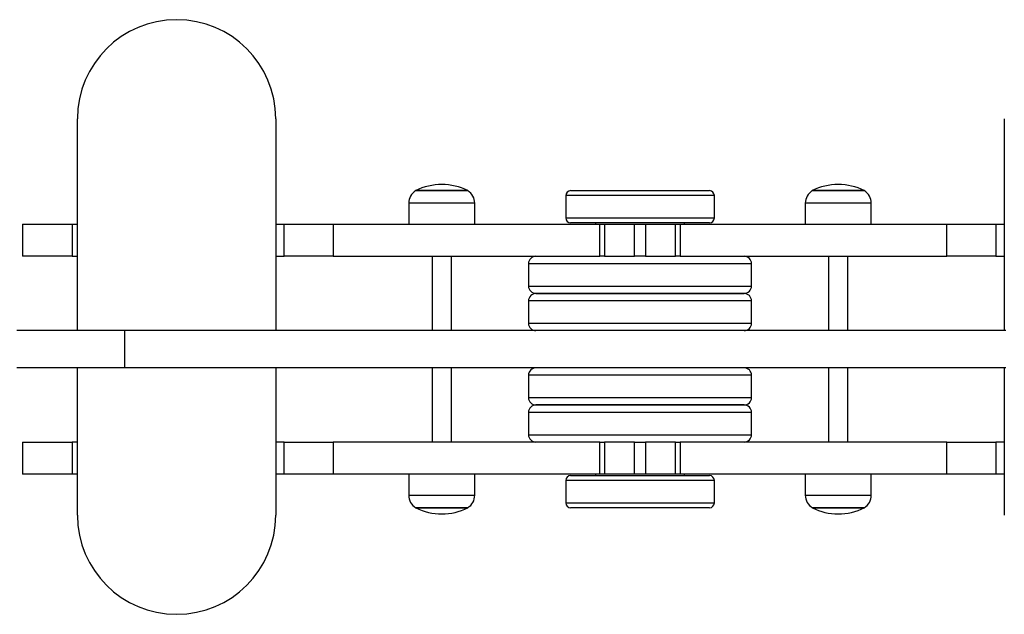
# Model space of a CAD drawing. Units: millimetres. Extents: x 2112 to 8083, y 5299 to 9393.
# Drawn here: x 5942 to 6339, y 7653 to 7893 of the extents above; entities that cross this region are included whole.
import ezdxf

# ---------------------------------------------------------------- set-up
doc = ezdxf.new("R2010")
doc.units = ezdxf.units.MM
doc.header["$LTSCALE"] = 50

msp = doc.modelspace()

# ---------------------------------------------------------------- linework, layer by layer
at = {"color": 7, "linetype": 'Continuous', "lineweight": 25}
for p, q in [((5964.86, 7767.24), (5964.86, 7852.74)), ((6044.86, 7852.74), (6044.86, 7767.24)), ((6338.86, 7852.74), (6338.86, 7767.24)), ((6161.86, 7821.74), (6161.86, 7812.74)), ((6221.86, 7812.74), (6221.86, 7821.74)), ((6098.56, 7818.67), (6098.56, 7810.24)), ((6125.16, 7810.24), (6125.16, 7818.67)), ((6258.56, 7818.67), (6258.56, 7810.24)), ((6285.16, 7810.24), (6285.16, 7818.67)), ((5942.73, 7810.24), (5942.73, 7797.24)), ((5962.73, 7810.24), (5962.73, 7797.24)), ((5962.73, 7810.24), (5964.86, 7810.24)), ((6044.86, 7810.24), (6048.24, 7810.24)), ((6048.24, 7797.24), (6048.24, 7810.24)), ((6068.05, 7810.24), (6068.05, 7797.24)), ((6173.91, 7810.74), (6173.91, 7810.24)), ((6175.64, 7797.24), (6175.64, 7810.24)), ((6177.48, 7810.24), (6177.48, 7797.24)), ((6177.48, 7810.24), (6189.7, 7810.24)), ((6189.7, 7797.24), (6189.7, 7810.24)), ((6194.02, 7810.24), (6194.02, 7797.24)), ((6194.02, 7810.24), (6206.24, 7810.24)), ((6206.24, 7797.24), (6206.24, 7810.24)), ((6208.08, 7810.24), (6208.08, 7797.24)), ((6209.81, 7810.24), (6209.81, 7810.74)), ((6315.66, 7797.24), (6315.66, 7810.24)), ((6335.47, 7810.24), (6335.47, 7797.24)), ((6335.47, 7810.24), (6338.86, 7810.24)), ((5962.73, 7797.24), (5964.86, 7797.24)), ((6044.86, 7797.24), (6048.24, 7797.24)), ((6107.96, 7797.24), (6107.96, 7767.24)), ((6115.76, 7767.24), (6115.76, 7797.24)), ((6177.48, 7797.24), (6189.7, 7797.24)), ((6194.02, 7797.24), (6206.24, 7797.24)), ((6267.96, 7797.24), (6267.96, 7767.24)), ((6275.76, 7767.24), (6275.76, 7797.24)), ((6335.47, 7797.24), (6338.86, 7797.24)), ((6146.86, 7794.24), (6146.86, 7785.24)), ((6236.86, 7785.24), (6236.86, 7794.24)), ((6146.86, 7779.24), (6146.86, 7770.24)), ((6236.86, 7770.24), (6236.86, 7779.24)), ((5983.79, 7767.24), (5983.79, 7752.24)), ((5964.86, 7692.74), (5964.86, 7752.24)), ((6044.86, 7752.24), (6044.86, 7692.74)), ((6107.96, 7752.24), (6107.96, 7722.24)), ((6115.76, 7722.24), (6115.76, 7752.24)), ((6267.96, 7752.24), (6267.96, 7722.24)), ((6275.76, 7722.24), (6275.76, 7752.24)), ((6338.86, 7752.24), (6338.86, 7692.74)), ((6146.86, 7749.24), (6146.86, 7740.24)), ((6236.86, 7740.24), (6236.86, 7749.24)), ((6146.86, 7734.24), (6146.86, 7725.24)), ((6236.86, 7725.24), (6236.86, 7734.24)), ((5942.73, 7722.24), (5942.73, 7709.24)), ((5962.73, 7722.24), (5962.73, 7709.24)), ((5964.86, 7722.24), (5962.73, 7722.24)), ((6048.24, 7722.24), (6044.86, 7722.24)), ((6048.24, 7709.24), (6048.24, 7722.24)), ((6068.05, 7722.24), (6068.05, 7709.24)), ((6175.64, 7709.24), (6175.64, 7722.24)), ((6177.48, 7722.24), (6177.48, 7709.24)), ((6189.7, 7722.24), (6177.48, 7722.24)), ((6189.7, 7709.24), (6189.7, 7722.24)), ((6194.02, 7722.24), (6194.02, 7709.24)), ((6206.24, 7722.24), (6194.02, 7722.24)), ((6206.24, 7709.24), (6206.24, 7722.24)), ((6208.08, 7722.24), (6208.08, 7709.24)), ((6315.66, 7709.24), (6315.66, 7722.24)), ((6335.47, 7722.24), (6335.47, 7709.24)), ((6338.86, 7722.24), (6335.47, 7722.24)), ((5964.86, 7709.24), (5962.73, 7709.24)), ((6048.24, 7709.24), (6044.86, 7709.24)), ((6098.56, 7709.24), (6098.56, 7700.81)), ((6125.16, 7700.81), (6125.16, 7709.24)), ((6173.91, 7709.24), (6173.91, 7708.74)), ((6189.7, 7709.24), (6177.48, 7709.24)), ((6206.24, 7709.24), (6194.02, 7709.24)), ((6209.81, 7708.74), (6209.81, 7709.24)), ((6258.56, 7709.24), (6258.56, 7700.81)), ((6285.16, 7700.81), (6285.16, 7709.24)), ((6338.86, 7709.24), (6335.47, 7709.24)), ((6161.86, 7706.74), (6161.86, 7697.74)), ((6221.86, 7697.74), (6221.86, 7706.74))]:
    msp.add_line(p, q, dxfattribs=at)
at = {"color": 7, "linetype": 'Continuous', "lineweight": 25, "flags": 128}
for points in [[(6101.36, 7823.74), (6101.54, 7823.74), (6102.07, 7823.74), (6102.93, 7823.74), (6104.1, 7823.74), (6105.53, 7823.74), (6107.18, 7823.74), (6108.99, 7823.74), (6110.89, 7823.74), (6112.83, 7823.74), (6114.73, 7823.74), (6116.54, 7823.74), (6118.19, 7823.74), (6119.62, 7823.74), (6120.79, 7823.74), (6121.65, 7823.74), (6122.18, 7823.74), (6122.36, 7823.74)], [(6122.36, 7823.74), (6122.27, 7823.74), (6121.84, 7823.74), (6121.08, 7823.74), (6120, 7823.74), (6118.64, 7823.74), (6117.05, 7823.74), (6115.29, 7823.74), (6113.4, 7823.74), (6111.47, 7823.74), (6109.55, 7823.74), (6107.7, 7823.74), (6106, 7823.74), (6104.5, 7823.74), (6103.25, 7823.74), (6102.29, 7823.74), (6101.66, 7823.74), (6101.37, 7823.74), (6101.36, 7823.74)], [(6163.86, 7823.74), (6164.03, 7823.74), (6164.56, 7823.74), (6165.43, 7823.74), (6166.63, 7823.74), (6168.15, 7823.74), (6169.97, 7823.74), (6172.06, 7823.74), (6174.4, 7823.74), (6176.96, 7823.74), (6179.71, 7823.74), (6182.61, 7823.74), (6185.63, 7823.74), (6188.72, 7823.74), (6191.86, 7823.74), (6194.99, 7823.74), (6198.09, 7823.74), (6201.11, 7823.74), (6204.01, 7823.74), (6206.76, 7823.74), (6209.32, 7823.74), (6211.66, 7823.74), (6213.75, 7823.74), (6215.57, 7823.74), (6217.09, 7823.74), (6218.29, 7823.74), (6219.16, 7823.74), (6219.68, 7823.74), (6219.86, 7823.74)], [(6261.36, 7823.74), (6261.54, 7823.74), (6262.07, 7823.74), (6262.93, 7823.74), (6264.1, 7823.74), (6265.53, 7823.74), (6267.18, 7823.74), (6268.99, 7823.74), (6270.89, 7823.74), (6272.83, 7823.74), (6274.73, 7823.74), (6276.54, 7823.74), (6278.19, 7823.74), (6279.62, 7823.74), (6280.79, 7823.74), (6281.65, 7823.74), (6282.18, 7823.74), (6282.36, 7823.74)], [(6271.86, 7823.74), (6269.93, 7823.74), (6268.07, 7823.74), (6266.33, 7823.74), (6264.79, 7823.74), (6263.48, 7823.74), (6262.46, 7823.74), (6261.76, 7823.74), (6261.4, 7823.74), (6261.36, 7823.74)], [(6282.36, 7823.74), (6282.31, 7823.74), (6281.96, 7823.74), (6281.26, 7823.74), (6280.24, 7823.74), (6278.93, 7823.74), (6277.39, 7823.74), (6275.65, 7823.74), (6273.79, 7823.74), (6271.86, 7823.74)], [(5942.73, 7810.24), (5942.76, 7810.24), (5943.09, 7810.24), (5943.79, 7810.24), (5944.86, 7810.24), (5946.27, 7810.24), (5947.99, 7810.24), (5949.99, 7810.24), (5952.23, 7810.24), (5954.68, 7810.24), (5957.27, 7810.24), (5959.98, 7810.24), (5962.73, 7810.24)], [(6048.24, 7810.24), (6051.1, 7810.24), (6053.9, 7810.24), (6056.58, 7810.24), (6059.09, 7810.24), (6061.38, 7810.24), (6063.39, 7810.24), (6065.1, 7810.24), (6066.47, 7810.24), (6067.46, 7810.24), (6068.05, 7810.24)], [(6068.05, 7810.24), (6069.17, 7810.24), (6070.65, 7810.24), (6072.48, 7810.24), (6074.67, 7810.24), (6077.2, 7810.24), (6080.07, 7810.24), (6083.27, 7810.24), (6086.79, 7810.24), (6090.62, 7810.24), (6094.74, 7810.24), (6099.15, 7810.24), (6103.84, 7810.24), (6108.78, 7810.24), (6113.97, 7810.24), (6119.38, 7810.24), (6125.01, 7810.24), (6130.84, 7810.24), (6136.85, 7810.24), (6143.02, 7810.24), (6149.33, 7810.24), (6155.77, 7810.24), (6162.31, 7810.24), (6168.94, 7810.24), (6175.64, 7810.24)], [(6219.86, 7810.74), (6219.68, 7810.74), (6219.16, 7810.74), (6218.29, 7810.74), (6217.09, 7810.74), (6215.57, 7810.74), (6213.75, 7810.74), (6211.66, 7810.74), (6209.32, 7810.74), (6206.76, 7810.74), (6204.01, 7810.74), (6201.11, 7810.74), (6198.09, 7810.74), (6194.99, 7810.74), (6191.86, 7810.74), (6188.72, 7810.74), (6185.63, 7810.74), (6182.61, 7810.74), (6179.71, 7810.74), (6176.96, 7810.74), (6174.4, 7810.74), (6172.06, 7810.74), (6169.97, 7810.74), (6168.15, 7810.74), (6166.63, 7810.74), (6165.43, 7810.74), (6164.56, 7810.74), (6164.03, 7810.74), (6163.86, 7810.74)], [(6175.64, 7810.24), (6175.92, 7810.24), (6176.2, 7810.24), (6176.46, 7810.24), (6176.7, 7810.24), (6176.93, 7810.24), (6177.14, 7810.24), (6177.32, 7810.24), (6177.48, 7810.24)], [(6189.7, 7810.24), (6190.09, 7810.24), (6190.61, 7810.24), (6191.21, 7810.24), (6191.86, 7810.24), (6192.51, 7810.24), (6193.11, 7810.24), (6193.62, 7810.24), (6194.02, 7810.24)], [(6206.24, 7810.24), (6206.39, 7810.24), (6206.58, 7810.24), (6206.79, 7810.24), (6207.01, 7810.24), (6207.26, 7810.24), (6207.52, 7810.24), (6207.8, 7810.24), (6208.08, 7810.24)], [(6208.08, 7810.24), (6214.78, 7810.24), (6221.41, 7810.24), (6227.95, 7810.24), (6234.39, 7810.24), (6240.7, 7810.24), (6246.87, 7810.24), (6252.88, 7810.24), (6258.7, 7810.24), (6264.33, 7810.24), (6269.75, 7810.24), (6274.94, 7810.24), (6279.88, 7810.24), (6284.57, 7810.24), (6288.98, 7810.24), (6293.1, 7810.24), (6296.93, 7810.24), (6300.45, 7810.24), (6303.65, 7810.24), (6306.51, 7810.24), (6309.05, 7810.24), (6311.23, 7810.24), (6313.07, 7810.24), (6314.55, 7810.24), (6315.66, 7810.24)], [(6315.66, 7810.24), (6316.26, 7810.24), (6317.25, 7810.24), (6318.61, 7810.24), (6320.32, 7810.24), (6322.34, 7810.24), (6324.63, 7810.24), (6327.14, 7810.24), (6329.82, 7810.24), (6332.62, 7810.24), (6335.47, 7810.24)], [(5962.73, 7797.24), (5959.98, 7797.24), (5957.27, 7797.24), (5954.68, 7797.24), (5952.23, 7797.24), (5949.99, 7797.24), (5947.99, 7797.24), (5946.27, 7797.24), (5944.86, 7797.24), (5943.79, 7797.24), (5943.09, 7797.24), (5942.76, 7797.24), (5942.73, 7797.24)], [(6068.05, 7797.24), (6067.46, 7797.24), (6066.47, 7797.24), (6065.1, 7797.24), (6063.39, 7797.24), (6061.38, 7797.24), (6059.09, 7797.24), (6056.58, 7797.24), (6053.9, 7797.24), (6051.1, 7797.24), (6048.24, 7797.24)], [(6068.05, 7797.24), (6069.17, 7797.24), (6070.65, 7797.24), (6072.48, 7797.24), (6074.67, 7797.24), (6077.2, 7797.24), (6080.07, 7797.24), (6083.27, 7797.24), (6086.79, 7797.24), (6090.62, 7797.24), (6094.74, 7797.24), (6099.15, 7797.24), (6103.84, 7797.24), (6108.78, 7797.24), (6113.97, 7797.24), (6119.38, 7797.24), (6125.01, 7797.24), (6130.84, 7797.24), (6136.85, 7797.24), (6143.02, 7797.24), (6149.33, 7797.24), (6155.77, 7797.24), (6162.31, 7797.24), (6168.94, 7797.24), (6175.64, 7797.24)], [(6177.48, 7797.24), (6177.32, 7797.24), (6177.14, 7797.24), (6176.93, 7797.24), (6176.7, 7797.24), (6176.46, 7797.24), (6176.2, 7797.24), (6175.92, 7797.24), (6175.64, 7797.24)], [(6194.02, 7797.24), (6193.62, 7797.24), (6193.11, 7797.24), (6192.51, 7797.24), (6191.86, 7797.24), (6191.21, 7797.24), (6190.61, 7797.24), (6190.09, 7797.24), (6189.7, 7797.24)], [(6208.08, 7797.24), (6207.8, 7797.24), (6207.52, 7797.24), (6207.26, 7797.24), (6207.01, 7797.24), (6206.79, 7797.24), (6206.58, 7797.24), (6206.39, 7797.24), (6206.24, 7797.24)], [(6208.08, 7797.24), (6214.78, 7797.24), (6221.41, 7797.24), (6227.95, 7797.24), (6234.39, 7797.24), (6240.7, 7797.24), (6246.87, 7797.24), (6252.88, 7797.24), (6258.7, 7797.24), (6264.33, 7797.24), (6269.75, 7797.24), (6274.94, 7797.24), (6279.88, 7797.24), (6284.57, 7797.24), (6288.98, 7797.24), (6293.1, 7797.24), (6296.93, 7797.24), (6300.45, 7797.24), (6303.65, 7797.24), (6306.51, 7797.24), (6309.05, 7797.24), (6311.23, 7797.24), (6313.07, 7797.24), (6314.55, 7797.24), (6315.66, 7797.24)], [(6335.47, 7797.24), (6332.62, 7797.24), (6329.82, 7797.24), (6327.14, 7797.24), (6324.63, 7797.24), (6322.34, 7797.24), (6320.32, 7797.24), (6318.61, 7797.24), (6317.25, 7797.24), (6316.26, 7797.24), (6315.66, 7797.24)], [(6149.86, 7782.24), (6150.04, 7782.24), (6150.57, 7782.24), (6151.46, 7782.24), (6152.69, 7782.24), (6154.26, 7782.24), (6156.15, 7782.24), (6158.34, 7782.24), (6160.82, 7782.24), (6163.56, 7782.24), (6166.55, 7782.24), (6169.75, 7782.24), (6173.14, 7782.24), (6176.69, 7782.24), (6180.37, 7782.24), (6184.14, 7782.24), (6187.98, 7782.24), (6191.86, 7782.24), (6195.73, 7782.24), (6199.58, 7782.24), (6203.35, 7782.24), (6207.03, 7782.24), (6210.58, 7782.24), (6213.97, 7782.24), (6217.17, 7782.24), (6220.15, 7782.24), (6222.9, 7782.24), (6225.38, 7782.24), (6227.57, 7782.24), (6229.46, 7782.24), (6231.02, 7782.24), (6232.26, 7782.24), (6233.14, 7782.24), (6233.68, 7782.24), (6233.86, 7782.24)], [(6191.86, 7782.24), (6187.98, 7782.24), (6184.14, 7782.24), (6180.37, 7782.24), (6176.69, 7782.24), (6173.14, 7782.24), (6169.75, 7782.24), (6166.55, 7782.24), (6163.56, 7782.24), (6160.82, 7782.24), (6158.34, 7782.24), (6156.15, 7782.24), (6154.26, 7782.24), (6152.69, 7782.24), (6151.46, 7782.24), (6150.57, 7782.24), (6150.04, 7782.24), (6149.86, 7782.24)], [(6233.86, 7782.24), (6233.68, 7782.24), (6233.14, 7782.24), (6232.26, 7782.24), (6231.02, 7782.24), (6229.46, 7782.24), (6227.57, 7782.24), (6225.38, 7782.24), (6222.9, 7782.24), (6220.15, 7782.24), (6217.17, 7782.24), (6213.97, 7782.24), (6210.58, 7782.24), (6207.03, 7782.24), (6203.35, 7782.24), (6199.58, 7782.24), (6195.73, 7782.24), (6191.86, 7782.24)], [(5983.79, 7767.24), (5978.51, 7767.24), (5973.17, 7767.24), (5967.78, 7767.24), (5962.35, 7767.24), (5956.88, 7767.24), (5951.39, 7767.24), (5945.88, 7767.24), (5940.36, 7767.24)], [(6339.51, 7767.24), (6324.19, 7767.24), (6308.79, 7767.24), (6293.33, 7767.24), (6277.81, 7767.24), (6262.25, 7767.24), (6246.65, 7767.24), (6231.01, 7767.24), (6215.36, 7767.24), (6199.69, 7767.24), (6184.02, 7767.24), (6168.36, 7767.24), (6152.7, 7767.24), (6137.07, 7767.24), (6121.47, 7767.24), (6105.91, 7767.24), (6090.39, 7767.24), (6074.93, 7767.24), (6059.53, 7767.24), (6044.2, 7767.24), (6028.96, 7767.24), (6013.8, 7767.24), (5998.75, 7767.24), (5983.79, 7767.24)], [(5983.79, 7752.24), (5978.51, 7752.24), (5973.17, 7752.24), (5967.78, 7752.24), (5962.35, 7752.24), (5956.88, 7752.24), (5951.39, 7752.24), (5945.88, 7752.24), (5940.36, 7752.24)], [(6339.51, 7752.24), (6324.19, 7752.24), (6308.79, 7752.24), (6293.33, 7752.24), (6277.81, 7752.24), (6262.25, 7752.24), (6246.65, 7752.24), (6231.01, 7752.24), (6215.36, 7752.24), (6199.69, 7752.24), (6184.02, 7752.24), (6168.36, 7752.24), (6152.7, 7752.24), (6137.07, 7752.24), (6121.47, 7752.24), (6105.91, 7752.24), (6090.39, 7752.24), (6074.93, 7752.24), (6059.53, 7752.24), (6044.2, 7752.24), (6028.96, 7752.24), (6013.8, 7752.24), (5998.75, 7752.24), (5983.79, 7752.24)], [(6149.86, 7737.24), (6150.04, 7737.24), (6150.57, 7737.24), (6151.46, 7737.24), (6152.69, 7737.24), (6154.26, 7737.24), (6156.15, 7737.24), (6158.34, 7737.24), (6160.82, 7737.24), (6163.56, 7737.24), (6166.55, 7737.24), (6169.75, 7737.24), (6173.14, 7737.24), (6176.69, 7737.24), (6180.37, 7737.24), (6184.14, 7737.24), (6187.98, 7737.24), (6191.86, 7737.24)], [(6191.86, 7737.24), (6187.98, 7737.24), (6184.14, 7737.24), (6180.37, 7737.24), (6176.69, 7737.24), (6173.14, 7737.24), (6169.75, 7737.24), (6166.55, 7737.24), (6163.56, 7737.24), (6160.82, 7737.24), (6158.34, 7737.24), (6156.15, 7737.24), (6154.26, 7737.24), (6152.69, 7737.24), (6151.46, 7737.24), (6150.57, 7737.24), (6150.04, 7737.24), (6149.86, 7737.24)], [(6191.86, 7737.24), (6195.73, 7737.24), (6199.58, 7737.24), (6203.35, 7737.24), (6207.03, 7737.24), (6210.58, 7737.24), (6213.97, 7737.24), (6217.17, 7737.24), (6220.15, 7737.24), (6222.9, 7737.24), (6225.38, 7737.24), (6227.57, 7737.24), (6229.46, 7737.24), (6231.02, 7737.24), (6232.26, 7737.24), (6233.14, 7737.24), (6233.68, 7737.24), (6233.86, 7737.24)], [(6233.86, 7737.24), (6233.68, 7737.24), (6233.14, 7737.24), (6232.26, 7737.24), (6231.02, 7737.24), (6229.46, 7737.24), (6227.57, 7737.24), (6225.38, 7737.24), (6222.9, 7737.24), (6220.15, 7737.24), (6217.17, 7737.24), (6213.97, 7737.24), (6210.58, 7737.24), (6207.03, 7737.24), (6203.35, 7737.24), (6199.58, 7737.24), (6195.73, 7737.24), (6191.86, 7737.24)], [(5942.73, 7722.24), (5942.76, 7722.24), (5943.09, 7722.24), (5943.79, 7722.24), (5944.86, 7722.24), (5946.27, 7722.24), (5947.99, 7722.24), (5949.99, 7722.24), (5952.23, 7722.24), (5954.68, 7722.24), (5957.27, 7722.24), (5959.98, 7722.24), (5962.73, 7722.24)], [(6048.24, 7722.24), (6051.1, 7722.24), (6053.9, 7722.24), (6056.58, 7722.24), (6059.09, 7722.24), (6061.38, 7722.24), (6063.39, 7722.24), (6065.1, 7722.24), (6066.47, 7722.24), (6067.46, 7722.24), (6068.05, 7722.24)], [(6175.64, 7722.24), (6168.94, 7722.24), (6162.31, 7722.24), (6155.77, 7722.24), (6149.33, 7722.24), (6143.02, 7722.24), (6136.85, 7722.24), (6130.84, 7722.24), (6125.01, 7722.24), (6119.38, 7722.24), (6113.97, 7722.24), (6108.78, 7722.24), (6103.84, 7722.24), (6099.15, 7722.24), (6094.74, 7722.24), (6090.62, 7722.24), (6086.79, 7722.24), (6083.27, 7722.24), (6080.07, 7722.24), (6077.2, 7722.24), (6074.67, 7722.24), (6072.48, 7722.24), (6070.65, 7722.24), (6069.17, 7722.24), (6068.05, 7722.24)], [(6175.64, 7722.24), (6175.92, 7722.24), (6176.2, 7722.24), (6176.46, 7722.24), (6176.7, 7722.24), (6176.93, 7722.24), (6177.14, 7722.24), (6177.32, 7722.24), (6177.48, 7722.24)], [(6189.7, 7722.24), (6190.09, 7722.24), (6190.61, 7722.24), (6191.21, 7722.24), (6191.86, 7722.24), (6192.51, 7722.24), (6193.11, 7722.24), (6193.62, 7722.24), (6194.02, 7722.24)], [(6206.24, 7722.24), (6206.39, 7722.24), (6206.58, 7722.24), (6206.79, 7722.24), (6207.01, 7722.24), (6207.26, 7722.24), (6207.52, 7722.24), (6207.8, 7722.24), (6208.08, 7722.24)], [(6315.66, 7722.24), (6314.55, 7722.24), (6313.07, 7722.24), (6311.23, 7722.24), (6309.05, 7722.24), (6306.51, 7722.24), (6303.65, 7722.24), (6300.45, 7722.24), (6296.93, 7722.24), (6293.1, 7722.24), (6288.98, 7722.24), (6284.57, 7722.24), (6279.88, 7722.24), (6274.94, 7722.24), (6269.75, 7722.24), (6264.33, 7722.24), (6258.7, 7722.24), (6252.88, 7722.24), (6246.87, 7722.24), (6240.7, 7722.24), (6234.39, 7722.24), (6227.95, 7722.24), (6221.41, 7722.24), (6214.78, 7722.24), (6208.08, 7722.24)], [(6315.66, 7722.24), (6316.26, 7722.24), (6317.25, 7722.24), (6318.61, 7722.24), (6320.32, 7722.24), (6322.34, 7722.24), (6324.63, 7722.24), (6327.14, 7722.24), (6329.82, 7722.24), (6332.62, 7722.24), (6335.47, 7722.24)], [(5962.73, 7709.24), (5959.98, 7709.24), (5957.27, 7709.24), (5954.68, 7709.24), (5952.23, 7709.24), (5949.99, 7709.24), (5947.99, 7709.24), (5946.27, 7709.24), (5944.86, 7709.24), (5943.79, 7709.24), (5943.09, 7709.24), (5942.76, 7709.24), (5942.73, 7709.24)], [(6068.05, 7709.24), (6067.46, 7709.24), (6066.47, 7709.24), (6065.1, 7709.24), (6063.39, 7709.24), (6061.38, 7709.24), (6059.09, 7709.24), (6056.58, 7709.24), (6053.9, 7709.24), (6051.1, 7709.24), (6048.24, 7709.24)], [(6175.64, 7709.24), (6168.94, 7709.24), (6162.31, 7709.24), (6155.77, 7709.24), (6149.33, 7709.24), (6143.02, 7709.24), (6136.85, 7709.24), (6130.84, 7709.24), (6125.01, 7709.24), (6119.38, 7709.24), (6113.97, 7709.24), (6108.78, 7709.24), (6103.84, 7709.24), (6099.15, 7709.24), (6094.74, 7709.24), (6090.62, 7709.24), (6086.79, 7709.24), (6083.27, 7709.24), (6080.07, 7709.24), (6077.2, 7709.24), (6074.67, 7709.24), (6072.48, 7709.24), (6070.65, 7709.24), (6069.17, 7709.24), (6068.05, 7709.24)], [(6163.86, 7708.74), (6164.03, 7708.74), (6164.56, 7708.74), (6165.43, 7708.74), (6166.63, 7708.74), (6168.15, 7708.74), (6169.97, 7708.74), (6172.06, 7708.74), (6174.4, 7708.74), (6176.96, 7708.74), (6179.71, 7708.74), (6182.61, 7708.74), (6185.63, 7708.74), (6188.72, 7708.74), (6191.86, 7708.74), (6194.99, 7708.74), (6198.09, 7708.74), (6201.11, 7708.74), (6204.01, 7708.74), (6206.76, 7708.74), (6209.32, 7708.74), (6211.66, 7708.74), (6213.75, 7708.74), (6215.57, 7708.74), (6217.09, 7708.74), (6218.29, 7708.74), (6219.16, 7708.74), (6219.68, 7708.74), (6219.86, 7708.74), (6219.86, 7708.74)], [(6177.48, 7709.24), (6177.32, 7709.24), (6177.14, 7709.24), (6176.93, 7709.24), (6176.7, 7709.24), (6176.46, 7709.24), (6176.2, 7709.24), (6175.92, 7709.24), (6175.64, 7709.24)], [(6194.02, 7709.24), (6193.62, 7709.24), (6193.11, 7709.24), (6192.51, 7709.24), (6191.86, 7709.24), (6191.21, 7709.24), (6190.61, 7709.24), (6190.09, 7709.24), (6189.7, 7709.24)], [(6208.08, 7709.24), (6207.8, 7709.24), (6207.52, 7709.24), (6207.26, 7709.24), (6207.01, 7709.24), (6206.79, 7709.24), (6206.58, 7709.24), (6206.39, 7709.24), (6206.24, 7709.24)], [(6315.66, 7709.24), (6314.55, 7709.24), (6313.07, 7709.24), (6311.23, 7709.24), (6309.05, 7709.24), (6306.51, 7709.24), (6303.65, 7709.24), (6300.45, 7709.24), (6296.93, 7709.24), (6293.1, 7709.24), (6288.98, 7709.24), (6284.57, 7709.24), (6279.88, 7709.24), (6274.94, 7709.24), (6269.75, 7709.24), (6264.33, 7709.24), (6258.7, 7709.24), (6252.88, 7709.24), (6246.87, 7709.24), (6240.7, 7709.24), (6234.39, 7709.24), (6227.95, 7709.24), (6221.41, 7709.24), (6214.78, 7709.24), (6208.08, 7709.24)], [(6335.47, 7709.24), (6332.62, 7709.24), (6329.82, 7709.24), (6327.14, 7709.24), (6324.63, 7709.24), (6322.34, 7709.24), (6320.32, 7709.24), (6318.61, 7709.24), (6317.25, 7709.24), (6316.26, 7709.24), (6315.66, 7709.24)], [(6118.91, 7695.74), (6117.36, 7695.74), (6115.62, 7695.74), (6113.75, 7695.74), (6111.82, 7695.74), (6109.89, 7695.74), (6108.03, 7695.74), (6106.3, 7695.74), (6104.76, 7695.74), (6103.46, 7695.74), (6102.44, 7695.74), (6101.75, 7695.74), (6101.4, 7695.74), (6101.36, 7695.74)], [(6101.36, 7695.74), (6101.47, 7695.74), (6101.92, 7695.74), (6102.72, 7695.74), (6103.82, 7695.74), (6105.2, 7695.74), (6106.8, 7695.74), (6108.58, 7695.74), (6110.47, 7695.74), (6112.4, 7695.74), (6114.32, 7695.74), (6116.16, 7695.74), (6117.84, 7695.74), (6119.33, 7695.74), (6120.56, 7695.74), (6121.49, 7695.74), (6122.09, 7695.74), (6122.35, 7695.74), (6122.36, 7695.74)], [(6122.36, 7695.74), (6122.31, 7695.74), (6121.95, 7695.74), (6121.24, 7695.74), (6120.22, 7695.74), (6118.91, 7695.74)], [(6219.86, 7695.74), (6219.68, 7695.74), (6219.16, 7695.74), (6218.29, 7695.74), (6217.09, 7695.74), (6215.57, 7695.74), (6213.75, 7695.74), (6211.66, 7695.74), (6209.32, 7695.74), (6206.76, 7695.74), (6204.01, 7695.74), (6201.11, 7695.74), (6198.09, 7695.74), (6194.99, 7695.74), (6191.86, 7695.74), (6188.72, 7695.74), (6185.63, 7695.74), (6182.61, 7695.74), (6179.71, 7695.74), (6176.96, 7695.74), (6174.4, 7695.74), (6172.06, 7695.74), (6169.97, 7695.74), (6168.15, 7695.74), (6166.63, 7695.74), (6165.43, 7695.74), (6164.56, 7695.74), (6164.03, 7695.74), (6163.86, 7695.74), (6163.86, 7695.74)], [(6278.91, 7695.74), (6277.36, 7695.74), (6275.62, 7695.74), (6273.75, 7695.74), (6271.82, 7695.74), (6269.89, 7695.74), (6268.03, 7695.74), (6266.3, 7695.74), (6264.76, 7695.74), (6263.46, 7695.74), (6262.44, 7695.74), (6261.75, 7695.74), (6261.4, 7695.74), (6261.36, 7695.74)], [(6261.36, 7695.74), (6261.39, 7695.74), (6261.71, 7695.74), (6262.37, 7695.74), (6263.36, 7695.74), (6264.64, 7695.74), (6266.16, 7695.74), (6267.88, 7695.74), (6269.73, 7695.74), (6271.65, 7695.74), (6273.59, 7695.74), (6275.46, 7695.74), (6277.21, 7695.74), (6278.78, 7695.74), (6280.11, 7695.74), (6281.17, 7695.74), (6281.9, 7695.74), (6282.29, 7695.74), (6282.36, 7695.74)], [(6282.36, 7695.74), (6282.31, 7695.74), (6281.95, 7695.74), (6281.24, 7695.74), (6280.22, 7695.74), (6278.91, 7695.74)]]:
    msp.add_lwpolyline(points, dxfattribs=at)
at = {"color": 8, "linetype": 'Continuous', "lineweight": 25, "flags": 128}
for points in [[(6221.86, 7821.74), (6221.81, 7821.74), (6221.46, 7821.74), (6220.77, 7821.74), (6219.73, 7821.74), (6218.36, 7821.74), (6216.69, 7821.74), (6214.72, 7821.74), (6212.49, 7821.74), (6210.01, 7821.74), (6207.33, 7821.74), (6204.46, 7821.74), (6201.44, 7821.74), (6198.31, 7821.74), (6195.1, 7821.74), (6191.86, 7821.74), (6188.62, 7821.74), (6185.41, 7821.74), (6182.28, 7821.74), (6179.26, 7821.74), (6176.39, 7821.74), (6173.7, 7821.74), (6171.23, 7821.74), (6168.99, 7821.74), (6167.03, 7821.74), (6165.35, 7821.74), (6163.99, 7821.74), (6162.95, 7821.74), (6162.25, 7821.74), (6161.9, 7821.74), (6161.86, 7821.74)], [(6125.16, 7818.67), (6125.12, 7818.67), (6124.76, 7818.67), (6124.05, 7818.67), (6123.01, 7818.67), (6121.66, 7818.67), (6120.05, 7818.67), (6118.21, 7818.67), (6116.2, 7818.67), (6114.07, 7818.67), (6111.88, 7818.67), (6109.69, 7818.67), (6107.56, 7818.67), (6105.55, 7818.67), (6103.71, 7818.67), (6102.09, 7818.67), (6100.74, 7818.67), (6099.69, 7818.67), (6098.97, 7818.67), (6098.61, 7818.67), (6098.56, 7818.67)], [(6271.86, 7818.67), (6269.67, 7818.67), (6267.54, 7818.67), (6265.53, 7818.67), (6263.69, 7818.67), (6262.07, 7818.67), (6260.72, 7818.67), (6259.68, 7818.67), (6258.97, 7818.67), (6258.6, 7818.67), (6258.56, 7818.67)], [(6285.16, 7818.67), (6285.11, 7818.67), (6284.75, 7818.67), (6284.04, 7818.67), (6282.99, 7818.67), (6281.64, 7818.67), (6280.03, 7818.67), (6278.19, 7818.67), (6276.18, 7818.67), (6274.05, 7818.67), (6271.86, 7818.67)], [(6161.86, 7812.74), (6161.9, 7812.74), (6162.25, 7812.74), (6162.95, 7812.74), (6163.99, 7812.74), (6165.35, 7812.74), (6167.03, 7812.74), (6168.99, 7812.74), (6171.23, 7812.74), (6173.7, 7812.74), (6176.39, 7812.74), (6179.26, 7812.74), (6182.28, 7812.74), (6185.41, 7812.74), (6188.62, 7812.74), (6191.86, 7812.74), (6195.1, 7812.74), (6198.31, 7812.74), (6201.44, 7812.74), (6204.46, 7812.74), (6207.33, 7812.74), (6210.01, 7812.74), (6212.49, 7812.74), (6214.72, 7812.74), (6216.69, 7812.74), (6218.36, 7812.74), (6219.73, 7812.74), (6220.77, 7812.74), (6221.46, 7812.74), (6221.81, 7812.74), (6221.86, 7812.74)], [(6191.86, 7794.24), (6187.88, 7794.24), (6183.94, 7794.24), (6180.05, 7794.24), (6176.26, 7794.24), (6172.59, 7794.24), (6169.07, 7794.24), (6165.73, 7794.24), (6162.6, 7794.24), (6159.69, 7794.24), (6157.03, 7794.24), (6154.65, 7794.24), (6152.56, 7794.24), (6150.78, 7794.24), (6149.31, 7794.24), (6148.18, 7794.24), (6147.4, 7794.24), (6146.96, 7794.24), (6146.86, 7794.24)], [(6236.86, 7794.24), (6236.76, 7794.24), (6236.32, 7794.24), (6235.53, 7794.24), (6234.4, 7794.24), (6232.94, 7794.24), (6231.16, 7794.24), (6229.07, 7794.24), (6226.68, 7794.24), (6224.03, 7794.24), (6221.12, 7794.24), (6217.99, 7794.24), (6214.65, 7794.24), (6211.13, 7794.24), (6207.46, 7794.24), (6203.67, 7794.24), (6199.78, 7794.24), (6195.84, 7794.24), (6191.86, 7794.24)], [(6146.86, 7785.24), (6146.96, 7785.24), (6147.4, 7785.24), (6148.18, 7785.24), (6149.31, 7785.24), (6150.78, 7785.24), (6152.56, 7785.24), (6154.65, 7785.24), (6157.03, 7785.24), (6159.69, 7785.24), (6162.6, 7785.24), (6165.73, 7785.24), (6169.07, 7785.24), (6172.59, 7785.24), (6176.26, 7785.24), (6180.05, 7785.24), (6183.94, 7785.24), (6187.88, 7785.24), (6191.86, 7785.24)], [(6191.86, 7785.24), (6195.84, 7785.24), (6199.78, 7785.24), (6203.67, 7785.24), (6207.46, 7785.24), (6211.13, 7785.24), (6214.65, 7785.24), (6217.99, 7785.24), (6221.12, 7785.24), (6224.03, 7785.24), (6226.68, 7785.24), (6229.07, 7785.24), (6231.16, 7785.24), (6232.94, 7785.24), (6234.4, 7785.24), (6235.53, 7785.24), (6236.32, 7785.24), (6236.76, 7785.24), (6236.86, 7785.24)], [(6236.86, 7779.24), (6236.85, 7779.24), (6236.58, 7779.24), (6235.97, 7779.24), (6235.01, 7779.24), (6233.71, 7779.24), (6232.09, 7779.24), (6230.15, 7779.24), (6227.91, 7779.24), (6225.39, 7779.24), (6222.61, 7779.24), (6219.58, 7779.24), (6216.34, 7779.24), (6212.91, 7779.24), (6209.31, 7779.24), (6205.58, 7779.24), (6201.73, 7779.24), (6197.81, 7779.24), (6193.85, 7779.24), (6189.87, 7779.24), (6185.9, 7779.24), (6181.98, 7779.24), (6178.14, 7779.24), (6174.41, 7779.24), (6170.81, 7779.24), (6167.38, 7779.24), (6164.14, 7779.24), (6161.11, 7779.24), (6158.33, 7779.24), (6155.81, 7779.24), (6153.57, 7779.24), (6151.63, 7779.24), (6150, 7779.24), (6148.71, 7779.24), (6147.75, 7779.24), (6147.13, 7779.24), (6146.87, 7779.24), (6146.86, 7779.24)], [(6146.86, 7770.24), (6146.87, 7770.24), (6147.13, 7770.24), (6147.75, 7770.24), (6148.71, 7770.24), (6150, 7770.24), (6151.63, 7770.24), (6153.57, 7770.24), (6155.81, 7770.24), (6158.33, 7770.24), (6161.11, 7770.24), (6164.14, 7770.24), (6167.38, 7770.24), (6170.81, 7770.24), (6174.41, 7770.24), (6178.14, 7770.24), (6181.98, 7770.24), (6185.9, 7770.24), (6189.87, 7770.24), (6193.85, 7770.24), (6197.81, 7770.24), (6201.73, 7770.24), (6205.58, 7770.24), (6209.31, 7770.24), (6212.91, 7770.24), (6216.34, 7770.24), (6219.58, 7770.24), (6222.61, 7770.24), (6225.39, 7770.24), (6227.91, 7770.24), (6230.15, 7770.24), (6232.09, 7770.24), (6233.71, 7770.24), (6235.01, 7770.24), (6235.97, 7770.24), (6236.58, 7770.24), (6236.85, 7770.24), (6236.86, 7770.24)], [(6191.86, 7749.24), (6187.88, 7749.24), (6183.94, 7749.24), (6180.05, 7749.24), (6176.26, 7749.24), (6172.59, 7749.24), (6169.07, 7749.24), (6165.73, 7749.24), (6162.6, 7749.24), (6159.69, 7749.24), (6157.03, 7749.24), (6154.65, 7749.24), (6152.56, 7749.24), (6150.78, 7749.24), (6149.31, 7749.24), (6148.18, 7749.24), (6147.4, 7749.24), (6146.96, 7749.24), (6146.86, 7749.24)], [(6236.86, 7749.24), (6236.76, 7749.24), (6236.32, 7749.24), (6235.53, 7749.24), (6234.4, 7749.24), (6232.94, 7749.24), (6231.16, 7749.24), (6229.07, 7749.24), (6226.68, 7749.24), (6224.03, 7749.24), (6221.12, 7749.24), (6217.99, 7749.24), (6214.65, 7749.24), (6211.13, 7749.24), (6207.46, 7749.24), (6203.67, 7749.24), (6199.78, 7749.24), (6195.84, 7749.24), (6191.86, 7749.24)], [(6146.86, 7740.24), (6146.96, 7740.24), (6147.4, 7740.24), (6148.18, 7740.24), (6149.31, 7740.24), (6150.78, 7740.24), (6152.56, 7740.24), (6154.65, 7740.24), (6157.03, 7740.24), (6159.69, 7740.24), (6162.6, 7740.24), (6165.73, 7740.24), (6169.07, 7740.24), (6172.59, 7740.24), (6176.26, 7740.24), (6180.05, 7740.24), (6183.94, 7740.24), (6187.88, 7740.24), (6191.86, 7740.24)], [(6191.86, 7740.24), (6195.84, 7740.24), (6199.78, 7740.24), (6203.67, 7740.24), (6207.46, 7740.24), (6211.13, 7740.24), (6214.65, 7740.24), (6217.99, 7740.24), (6221.12, 7740.24), (6224.03, 7740.24), (6226.68, 7740.24), (6229.07, 7740.24), (6231.16, 7740.24), (6232.94, 7740.24), (6234.4, 7740.24), (6235.53, 7740.24), (6236.32, 7740.24), (6236.76, 7740.24), (6236.86, 7740.24)], [(6191.86, 7734.24), (6187.88, 7734.24), (6183.94, 7734.24), (6180.05, 7734.24), (6176.26, 7734.24), (6172.59, 7734.24), (6169.07, 7734.24), (6165.73, 7734.24), (6162.6, 7734.24), (6159.69, 7734.24), (6157.03, 7734.24), (6154.65, 7734.24), (6152.56, 7734.24), (6150.78, 7734.24), (6149.31, 7734.24), (6148.18, 7734.24), (6147.4, 7734.24), (6146.96, 7734.24), (6146.86, 7734.24)], [(6236.86, 7734.24), (6236.76, 7734.24), (6236.32, 7734.24), (6235.53, 7734.24), (6234.4, 7734.24), (6232.94, 7734.24), (6231.16, 7734.24), (6229.07, 7734.24), (6226.68, 7734.24), (6224.03, 7734.24), (6221.12, 7734.24), (6217.99, 7734.24), (6214.65, 7734.24), (6211.13, 7734.24), (6207.46, 7734.24), (6203.67, 7734.24), (6199.78, 7734.24), (6195.84, 7734.24), (6191.86, 7734.24)], [(6146.86, 7725.24), (6146.96, 7725.24), (6147.4, 7725.24), (6148.18, 7725.24), (6149.31, 7725.24), (6150.78, 7725.24), (6152.56, 7725.24), (6154.65, 7725.24), (6157.03, 7725.24), (6159.69, 7725.24), (6162.6, 7725.24), (6165.73, 7725.24), (6169.07, 7725.24), (6172.59, 7725.24), (6176.26, 7725.24), (6180.05, 7725.24), (6183.94, 7725.24), (6187.88, 7725.24), (6191.86, 7725.24)], [(6191.86, 7725.24), (6195.84, 7725.24), (6199.78, 7725.24), (6203.67, 7725.24), (6207.46, 7725.24), (6211.13, 7725.24), (6214.65, 7725.24), (6217.99, 7725.24), (6221.12, 7725.24), (6224.03, 7725.24), (6226.68, 7725.24), (6229.07, 7725.24), (6231.16, 7725.24), (6232.94, 7725.24), (6234.4, 7725.24), (6235.53, 7725.24), (6236.32, 7725.24), (6236.76, 7725.24), (6236.86, 7725.24)], [(6221.86, 7706.74), (6221.81, 7706.74), (6221.46, 7706.74), (6220.77, 7706.74), (6219.73, 7706.74), (6218.36, 7706.74), (6216.69, 7706.74), (6214.72, 7706.74), (6212.49, 7706.74), (6210.01, 7706.74), (6207.33, 7706.74), (6204.46, 7706.74), (6201.44, 7706.74), (6198.31, 7706.74), (6195.1, 7706.74), (6191.86, 7706.74), (6188.62, 7706.74), (6185.41, 7706.74), (6182.28, 7706.74), (6179.26, 7706.74), (6176.39, 7706.74), (6173.7, 7706.74), (6171.23, 7706.74), (6168.99, 7706.74), (6167.03, 7706.74), (6165.35, 7706.74), (6163.99, 7706.74), (6162.95, 7706.74), (6162.25, 7706.74), (6161.9, 7706.74), (6161.86, 7706.74)], [(6098.56, 7700.81), (6098.6, 7700.81), (6098.95, 7700.81), (6099.65, 7700.81), (6100.68, 7700.81), (6102.02, 7700.81), (6103.62, 7700.81), (6105.45, 7700.81), (6107.46, 7700.81), (6109.59, 7700.81), (6111.77, 7700.81), (6113.97, 7700.81), (6116.1, 7700.81), (6118.11, 7700.81), (6119.96, 7700.81), (6121.59, 7700.81), (6122.95, 7700.81), (6124, 7700.81), (6124.73, 7700.81), (6125.11, 7700.81), (6125.16, 7700.81)], [(6258.56, 7700.81), (6258.66, 7700.81), (6259.1, 7700.81), (6259.9, 7700.81), (6261.02, 7700.81), (6262.43, 7700.81), (6264.1, 7700.81), (6265.99, 7700.81), (6268.03, 7700.81), (6270.18, 7700.81), (6272.38, 7700.81), (6274.56, 7700.81), (6276.66, 7700.81), (6278.64, 7700.81), (6280.43, 7700.81), (6281.99, 7700.81), (6283.27, 7700.81), (6284.24, 7700.81), (6284.87, 7700.81), (6285.15, 7700.81), (6285.16, 7700.81)], [(6161.86, 7697.74), (6161.9, 7697.74), (6162.25, 7697.74), (6162.95, 7697.74), (6163.99, 7697.74), (6165.35, 7697.74), (6167.03, 7697.74), (6168.99, 7697.74), (6171.23, 7697.74), (6173.7, 7697.74), (6176.39, 7697.74), (6179.26, 7697.74), (6182.28, 7697.74), (6185.41, 7697.74), (6188.62, 7697.74), (6191.86, 7697.74), (6195.1, 7697.74), (6198.31, 7697.74), (6201.44, 7697.74), (6204.46, 7697.74), (6207.33, 7697.74), (6210.01, 7697.74), (6212.49, 7697.74), (6214.72, 7697.74), (6216.69, 7697.74), (6218.36, 7697.74), (6219.73, 7697.74), (6220.77, 7697.74), (6221.46, 7697.74), (6221.81, 7697.74), (6221.86, 7697.74)]]:
    msp.add_lwpolyline(points, dxfattribs=at)
at = {"color": 7, "linetype": 'Continuous', "lineweight": 25}
for centre, radius, start, end in [((6004.86, 7852.74), 40, 0, 180), ((6104.55, 7818.67), 5.99, 122.1864, 180), ((6111.86, 7802.94), 23.3, 90, 116.785), ((6111.86, 7802.94), 23.3, 63.215, 90), ((6119.17, 7818.67), 5.99, 0, 57.8136), ((6163.86, 7821.74), 2, 90, 180), ((6219.86, 7821.74), 2, 0, 90), ((6264.55, 7818.67), 5.99, 122.1864, 180), ((6271.86, 7802.94), 23.3, 90, 116.785), ((6271.86, 7802.94), 23.3, 63.215, 90), ((6279.17, 7818.67), 5.99, 0, 57.8136), ((6163.86, 7812.74), 2, 180, 270), ((6219.86, 7812.74), 2, 270, 0), ((6149.86, 7794.24), 3, 90, 180), ((6233.86, 7794.24), 3, 0, 90), ((6149.86, 7785.24), 3, 180, 270), ((6233.86, 7785.24), 3, 270, 0), ((6149.86, 7779.24), 3, 90, 180), ((6233.86, 7779.24), 3, 0, 90), ((6149.86, 7770.24), 3, 180, 270), ((6233.86, 7770.24), 3, 270, 0), ((6149.86, 7749.24), 3, 90, 180), ((6233.86, 7749.24), 3, 0, 90), ((6149.86, 7740.24), 3, 180, 270), ((6233.86, 7740.24), 3, 270, 0), ((6149.86, 7734.24), 3, 90, 180), ((6233.86, 7734.24), 3, 0, 90), ((6149.86, 7725.24), 3, 180, 270), ((6233.86, 7725.24), 3, 270, 0), ((6163.86, 7706.74), 2, 90, 180), ((6219.86, 7706.74), 2, 0, 90), ((6104.55, 7700.81), 5.99, 180, 237.8136), ((6119.17, 7700.81), 5.99, 302.1864, 0), ((6264.55, 7700.81), 5.99, 180, 237.8136), ((6279.17, 7700.81), 5.99, 302.1864, 360), ((6163.86, 7697.74), 2, 180, 270), ((6219.86, 7697.74), 2, 270, 0), ((6004.86, 7692.74), 40, 180, 0), ((6111.86, 7716.54), 23.3, 243.215, 296.785), ((6271.86, 7716.54), 23.3, 243.215, 296.785)]:
    msp.add_arc(centre, radius, start, end, dxfattribs=at)

doc.saveas('drawing.dxf')
